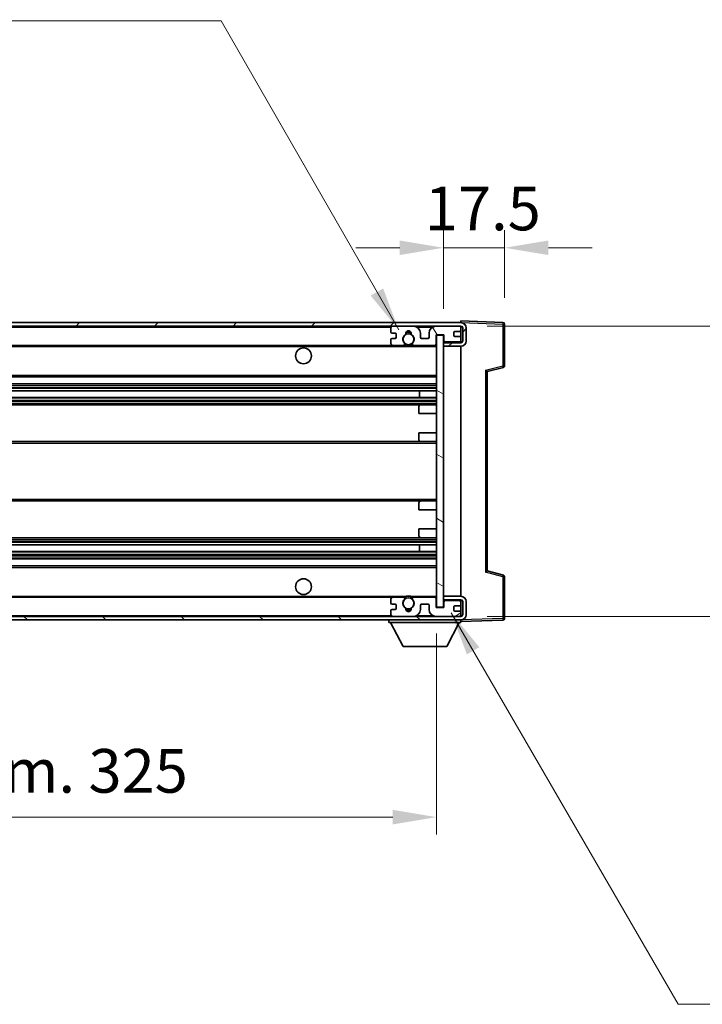
# Model space of a CAD drawing. Units: millimetres. Extents: x 0 to 11213, y 0 to 1405.
# Drawn here: x 2848 to 3043, y 881 to 1163 of the extents above; entities that cross this region are included whole.
import ezdxf

# ---------------------------------------------------------------- set-up
doc = ezdxf.new("R2010")
doc.units = ezdxf.units.MM
doc.header["$LTSCALE"] = 4
doc.layers.get('Defpoints').update_dxf_attribs({"lineweight": 25})
for name, color, linetype, lineweight in [('Dimension (ISO)', 7, 'Continuous', 18), ('Hatch (ISO)', 1, 'Continuous', 18), ('Symbol (ISO)', 7, 'Continuous', 18), ('Visible (ISO)', 7, 'Continuous', 35), ('Visible Narrow (ISO)', 7, 'Continuous', 25)]:
    doc.layers.add(name, color=color, linetype=linetype, lineweight=lineweight)
doc.styles.add('Note Text (TK)', font='txt')
doc.dimstyles.new('Default - Method 1b (TK)', dxfattribs={"dimscale": 4, "dimtxt": 2.5, "dimasz": 2.5, "dimexe": 1, "dimexo": 1.5, "dimgap": 1, "dimtad": 1, "dimtoh": 1, "dimrnd": 1e-08, "dimdsep": 46, "dimtxsty": 'Note Text (TK)', "dimcen": 0.09, "dimdle": 5, "dimclrd": 100, "dimclre": 100, "dimclrt": 7, "dimadec": 1, "dimazin": 1, "dimtfac": 1, "dimtmove": 0, "dimatfit": 3, "dimfxl": 1, "dimtolj": 1, "dimlwd": -1, "dimlwe": -1, "dimarcsym": 0})
doc.dimstyles.new('Default - Method 1b (TK)$7', dxfattribs={"dimscale": 4, "dimtxt": 2.5, "dimasz": 2.5, "dimexe": 1, "dimexo": 1.5, "dimgap": 1, "dimtad": 1, "dimtoh": 1, "dimrnd": 1e-08, "dimdsep": 46, "dimtxsty": 'Note Text (TK)', "dimcen": 0.09, "dimdle": 5, "dimclrd": 100, "dimclre": 100, "dimclrt": 7, "dimadec": 1, "dimazin": 1, "dimtfac": 1, "dimtmove": 0, "dimatfit": 3, "dimfxl": 1, "dimtolj": 1, "dimlwd": -1, "dimlwe": -1, "dimarcsym": 0})

# ---------------------------------------------------------------- blocks, each defined once
blk = doc.blocks.new('*D78')
at = {"layer": 'Defpoints', "color": 0}
for p in [(2641.85, 994.86), (2966.85, 994.96), (2966.85, 934.96)]:
    blk.add_point(p, dxfattribs=at)
at = {"layer": 'Dimension (ISO)', "color": 100}
for p, q in [((2641.85, 987.36), (2641.85, 929.96)), ((2966.85, 987.46), (2966.85, 929.96)), ((2654.35, 934.96), (2954.35, 934.96))]:
    blk.add_line(p, q, dxfattribs=at)
for points in [[(2654.35, 937.04), (2654.35, 932.88), (2641.85, 934.96)], [(2954.35, 937.04), (2954.35, 932.88), (2966.85, 934.96)]]:
    blk.add_solid(points, dxfattribs=at)
at = {"layer": 'Dimension (ISO)', "color": 7, "insert": (2709.46, 948.2), "char_height": 12.5, "attachment_point": 4, "style": 'Note Text (TK)'}
blk.add_mtext('\\A1;\\fＭＳ Ｐゴシック|b0|i0;\\H12.5000;有効寸法 / Max dim. 325', dxfattribs=at)
blk = doc.blocks.new('*D79')
at = {"layer": 'Defpoints', "color": 0}
for p in [(2986.35, 1097.76), (2986.35, 1075.94), (2968.85, 1072.76)]:
    blk.add_point(p, dxfattribs=at)
at = {"layer": 'Dimension (ISO)', "color": 100}
for p, q in [((2968.85, 1080.26), (2968.85, 1102.76)), ((2986.35, 1083.44), (2986.35, 1102.76)), ((2956.35, 1097.76), (2943.85, 1097.76)), ((2968.85, 1097.76), (2986.35, 1097.76)), ((2998.85, 1097.76), (3011.35, 1097.76))]:
    blk.add_line(p, q, dxfattribs=at)
for points in [[(2956.35, 1099.84), (2956.35, 1095.68), (2968.85, 1097.76)], [(2998.85, 1099.84), (2998.85, 1095.68), (2986.35, 1097.76)]]:
    blk.add_solid(points, dxfattribs=at)
at = {"layer": 'Dimension (ISO)', "color": 7, "insert": (2963.54, 1109.01), "char_height": 12.5, "attachment_point": 4, "style": 'Note Text (TK)'}
blk.add_mtext('\\A1;17.5', dxfattribs=at)
blk = doc.blocks.new('*D81')
at = {"layer": 'Defpoints', "color": 0}
for p in [(2973.85, 1075.36), (2973.85, 992.36), (3068.85, 992.36)]:
    blk.add_point(p, dxfattribs=at)
at = {"layer": 'Dimension (ISO)', "color": 100}
for p, q in [((3068.85, 1075.36), (3068.85, 1278.54)), ((2981.35, 1075.36), (3073.85, 1075.36)), ((3068.85, 1004.86), (3068.85, 1062.86)), ((2981.35, 992.36), (3073.85, 992.36))]:
    blk.add_line(p, q, dxfattribs=at)
for points in [[(3066.77, 1062.86), (3070.93, 1062.86), (3068.85, 1075.36)], [(3066.77, 1004.86), (3070.93, 1004.86), (3068.85, 992.36)]]:
    blk.add_solid(points, dxfattribs=at)
at = {"layer": 'Dimension (ISO)', "color": 7, "insert": (3055.61, 1092.86), "char_height": 12.5, "attachment_point": 4, "rotation": 90, "style": 'Note Text (TK)'}
blk.add_mtext('\\A1;\\fＭＳ Ｐゴシック|b0|i0;\\H12.5000;有効寸法 / Max dim. 83', dxfattribs=at)

msp = doc.modelspace()

# ---------------------------------------------------------------- hatches: boundary and pattern name
at = {"layer": 'Hatch (ISO)'}
h = msp.add_hatch(dxfattribs=at)
h.set_pattern_fill('ANSI31', color=256, scale=127, style=0)
h.set_pattern_definition([(45, (1501.5, -40), (-11.22532, 11.22532), [])])
edge = h.paths.add_edge_path()
edge.add_line((2973.8493, 1070.6103), (2968.8493, 1070.6103))
edge.add_line((2968.8493, 1070.6103), (2968.8493, 1069.6103))
edge.add_line((2968.8493, 1069.6103), (2973.8493, 1069.6103))
edge.add_ellipse((2973.8493, 1071.1103), major_axis=(0, -1.5), ratio=1, start_angle=0, end_angle=90)
edge.add_line((2975.3493, 1071.1103), (2975.3493, 1074.8603))
edge.add_ellipse((2973.8493, 1074.8603), major_axis=(1.5, 0), ratio=1, start_angle=0, end_angle=90)
edge.add_line((2973.8493, 1076.3603), (2654.3493, 1076.3603))
edge.add_line((2654.3493, 1076.3603), (2654.3493, 1075.3729))
edge.add_line((2654.3493, 1075.3729), (2654.3493, 1075.3603))
edge.add_line((2654.3493, 1075.3603), (2654.4743, 1075.3603))
edge.add_line((2654.4743, 1075.3603), (2666.0493, 1075.3603))
edge.add_line((2666.0493, 1075.3603), (2954.3493, 1075.3603))
edge.add_line((2954.3493, 1075.3603), (2960.2493, 1075.3603))
edge.add_line((2960.2493, 1075.3603), (2966.7493, 1075.3603))
edge.add_line((2966.7493, 1075.3603), (2973.3493, 1075.3603))
edge.add_line((2973.3493, 1075.3603), (2973.8493, 1075.3603))
edge.add_ellipse((2973.8493, 1074.8603), major_axis=(0, 0.5), ratio=1, start_angle=270, end_angle=360, ccw=False)
edge.add_line((2974.3493, 1074.8603), (2974.3493, 1071.1103))
edge.add_ellipse((2973.8493, 1071.1103), major_axis=(0.5, 0), ratio=1, start_angle=270, end_angle=360, ccw=False)
h = msp.add_hatch(dxfattribs=at)
h.set_pattern_fill('ANSI31', color=256, scale=127, angle=75.000175, style=0)
h.set_pattern_definition([(120.0002, (1501.5, -40), (-13.74813, -7.93754), [])])
edge = h.paths.add_edge_path()
edge.add_ellipse((2954.3493, 1074.8603), major_axis=(0, 0.5), ratio=1, start_angle=0, end_angle=90)
edge.add_line((2953.8493, 1074.8603), (2953.8493, 1073.6603))
edge.add_ellipse((2954.1493, 1073.6603), major_axis=(-0.3, 0), ratio=1, start_angle=0, end_angle=90)
edge.add_line((2954.1493, 1073.3603), (2955.0493, 1073.3603))
edge.add_ellipse((2955.0493, 1073.0603), major_axis=(0, 0.3), ratio=1, start_angle=270, end_angle=360, ccw=False)
edge.add_line((2955.3493, 1073.0603), (2955.3493, 1072.1603))
edge.add_ellipse((2955.0493, 1072.1603), major_axis=(0.3, 0), ratio=1, start_angle=270, end_angle=360, ccw=False)
edge.add_line((2955.0493, 1071.8603), (2954.1493, 1071.8603))
edge.add_ellipse((2954.1493, 1071.5603), major_axis=(0, 0.3), ratio=1, start_angle=0, end_angle=90)
edge.add_line((2953.8493, 1071.5603), (2953.8493, 1070.3603))
edge.add_ellipse((2954.3493, 1070.3603), major_axis=(-0.5, 0), ratio=1, start_angle=0, end_angle=90)
edge.add_line((2954.3493, 1069.8603), (2957.3736, 1069.8603))
edge.add_ellipse((2957.3736, 1070.2603), major_axis=(0, -0.4), ratio=1, start_angle=0, end_angle=132.45415)
edge.add_ellipse((2958.8493, 1071.6103), major_axis=(-1.1805, -1.08), ratio=1, start_angle=261.020412, end_angle=360, ccw=False)
edge.add_ellipse((2957.8013, 1073.1951), major_axis=(0.1655, -0.2502), ratio=1, start_angle=0, end_angle=60.082872)
edge.add_ellipse((2958.8493, 1073.2603), major_axis=(-0.7486, -0.0465), ratio=1, start_angle=172.885131, end_angle=360, ccw=False)
edge.add_ellipse((2959.8973, 1073.1951), major_axis=(-0.2994, 0.0186), ratio=1, start_angle=0, end_angle=60.082872)
edge.add_ellipse((2958.8493, 1071.6103), major_axis=(0.8825, 1.3346), ratio=1, start_angle=261.020412, end_angle=360, ccw=False)
edge.add_ellipse((2960.3249, 1070.2603), major_axis=(-0.2951, 0.27), ratio=1, start_angle=0, end_angle=132.45415)
edge.add_line((2960.3249, 1069.8603), (2966.3493, 1069.8603))
edge.add_ellipse((2966.3493, 1070.2603), major_axis=(0, -0.4), ratio=1, start_angle=0, end_angle=90)
edge.add_line((2966.7493, 1070.2603), (2966.7493, 1072.8603))
edge.add_line((2966.7493, 1072.8603), (2968.9493, 1072.8603))
edge.add_line((2968.9493, 1072.8603), (2968.9493, 1071.2603))
edge.add_ellipse((2969.3493, 1071.2603), major_axis=(-0.4, 0), ratio=1, start_angle=0, end_angle=90)
edge.add_line((2969.3493, 1070.8603), (2973.3493, 1070.8603))
edge.add_ellipse((2973.3493, 1071.3603), major_axis=(0, -0.5), ratio=1, start_angle=0, end_angle=90)
edge.add_line((2973.8493, 1071.3603), (2973.8493, 1072.0603))
edge.add_ellipse((2973.5493, 1072.0603), major_axis=(0.3, 0), ratio=1, start_angle=0, end_angle=90)
edge.add_line((2973.5493, 1072.3603), (2972.1493, 1072.3603))
edge.add_ellipse((2972.1493, 1072.6603), major_axis=(0, -0.3), ratio=1, start_angle=270, end_angle=360, ccw=False)
edge.add_line((2971.8493, 1072.6603), (2971.8493, 1073.5603))
edge.add_ellipse((2972.1493, 1073.5603), major_axis=(-0.3, 0), ratio=1, start_angle=270, end_angle=360, ccw=False)
edge.add_line((2972.1493, 1073.8603), (2973.5493, 1073.8603))
edge.add_ellipse((2973.5493, 1074.1603), major_axis=(0, -0.3), ratio=1, start_angle=0, end_angle=90)
edge.add_line((2973.8493, 1074.1603), (2973.8493, 1074.8603))
edge.add_ellipse((2973.3493, 1074.8603), major_axis=(0.5, 0), ratio=1, start_angle=0, end_angle=90)
edge.add_line((2973.3493, 1075.3603), (2966.7493, 1075.3603))
edge.add_ellipse((2966.7493, 1073.3603), major_axis=(0, 2), ratio=1, start_angle=0, end_angle=90)
edge.add_line((2964.7493, 1073.3603), (2964.7493, 1072.1603))
edge.add_ellipse((2964.4493, 1072.1603), major_axis=(0.3, 0), ratio=1, start_angle=270, end_angle=360, ccw=False)
edge.add_line((2964.4493, 1071.8603), (2962.5493, 1071.8603))
edge.add_ellipse((2962.5493, 1072.1603), major_axis=(0, -0.3), ratio=1, start_angle=270, end_angle=360, ccw=False)
edge.add_line((2962.2493, 1072.1603), (2962.2493, 1073.3603))
edge.add_ellipse((2960.2493, 1073.3603), major_axis=(2, 0), ratio=1, start_angle=0, end_angle=90)
edge.add_line((2960.2493, 1075.3603), (2954.3493, 1075.3603))
h = msp.add_hatch(dxfattribs=at)
h.set_pattern_fill('ANSI31', color=256, scale=127, angle=105.000246, style=0)
h.set_pattern_definition([(150.0002, (1501.5, -40), (-7.93744, -13.74819), [])])
h.paths.add_polyline_path([(2968.8493, 1072.7603), (2966.8493, 1072.7603), (2966.8493, 994.9603), (2968.8493, 994.9603), (2968.8493, 997.1103), (2968.8493, 998.1103), (2968.8493, 1069.6103), (2968.8493, 1070.6103)])
h = msp.add_hatch(dxfattribs=at)
h.set_pattern_fill('ANSI31', color=256, scale=127, angle=90.00021, style=0)
h.set_pattern_definition([(135.0002, (1501.5, -40), (-11.22528, -11.22536), [])])
edge = h.paths.add_edge_path()
edge.add_line((2968.8493, 997.1103), (2973.8493, 997.1103))
edge.add_ellipse((2973.8493, 996.6103), major_axis=(0, 0.5), ratio=1, start_angle=270, end_angle=360, ccw=False)
edge.add_line((2974.3493, 996.6103), (2974.3493, 992.8603))
edge.add_ellipse((2973.8493, 992.8603), major_axis=(0.5, 0), ratio=1, start_angle=270, end_angle=360, ccw=False)
edge.add_line((2973.8493, 992.3603), (2973.3493, 992.3603))
edge.add_line((2973.3493, 992.3603), (2966.7493, 992.3603))
edge.add_line((2966.7493, 992.3603), (2960.2493, 992.3603))
edge.add_line((2960.2493, 992.3603), (2954.3493, 992.3603))
edge.add_line((2954.3493, 992.3603), (2666.0493, 992.3603))
edge.add_line((2666.0493, 992.3603), (2654.4743, 992.3603))
edge.add_line((2654.4743, 992.3603), (2654.3493, 992.3603))
edge.add_line((2654.3493, 992.3603), (2654.3493, 992.3476))
edge.add_line((2654.3493, 992.3476), (2654.3493, 991.3603))
edge.add_line((2654.3493, 991.3603), (2973.8493, 991.3603))
edge.add_ellipse((2973.8493, 992.8603), major_axis=(0, -1.5), ratio=1, start_angle=0, end_angle=90)
edge.add_line((2975.3493, 992.8603), (2975.3493, 996.6103))
edge.add_ellipse((2973.8493, 996.6103), major_axis=(1.5, 0), ratio=1, start_angle=0, end_angle=90)
edge.add_line((2973.8493, 998.1103), (2968.8493, 998.1103))
edge.add_line((2968.8493, 998.1103), (2968.8493, 997.1103))
h = msp.add_hatch(dxfattribs=at)
h.set_pattern_fill('ANSI31', color=256, scale=127, angle=-14.999978, style=0)
h.set_pattern_definition([(30, (1501.5, -40), (-7.9375, 13.74815), [])])
edge = h.paths.add_edge_path()
edge.add_ellipse((2954.3493, 992.8603), major_axis=(-0.5, 0), ratio=1, start_angle=0, end_angle=90)
edge.add_line((2954.3493, 992.3603), (2960.2493, 992.3603))
edge.add_ellipse((2960.2493, 994.3603), major_axis=(0, -2), ratio=1, start_angle=0, end_angle=90)
edge.add_line((2962.2493, 994.3603), (2962.2493, 995.5603))
edge.add_ellipse((2962.5493, 995.5603), major_axis=(-0.3, 0), ratio=1, start_angle=270, end_angle=360, ccw=False)
edge.add_line((2962.5493, 995.8603), (2964.4493, 995.8603))
edge.add_ellipse((2964.4493, 995.5603), major_axis=(0, 0.3), ratio=1, start_angle=270, end_angle=360, ccw=False)
edge.add_line((2964.7493, 995.5603), (2964.7493, 994.3603))
edge.add_ellipse((2966.7493, 994.3603), major_axis=(-2, 0), ratio=1, start_angle=0, end_angle=90)
edge.add_line((2966.7493, 992.3603), (2973.3493, 992.3603))
edge.add_ellipse((2973.3493, 992.8603), major_axis=(0, -0.5), ratio=1, start_angle=0, end_angle=90)
edge.add_line((2973.8493, 992.8603), (2973.8493, 993.5603))
edge.add_ellipse((2973.5493, 993.5603), major_axis=(0.3, 0), ratio=1, start_angle=0, end_angle=90)
edge.add_line((2973.5493, 993.8603), (2972.1493, 993.8603))
edge.add_ellipse((2972.1493, 994.1603), major_axis=(0, -0.3), ratio=1, start_angle=270, end_angle=360, ccw=False)
edge.add_line((2971.8493, 994.1603), (2971.8493, 995.0603))
edge.add_ellipse((2972.1493, 995.0603), major_axis=(-0.3, 0), ratio=1, start_angle=270, end_angle=360, ccw=False)
edge.add_line((2972.1493, 995.3603), (2973.5493, 995.3603))
edge.add_ellipse((2973.5493, 995.6603), major_axis=(0, -0.3), ratio=1, start_angle=0, end_angle=90)
edge.add_line((2973.8493, 995.6603), (2973.8493, 996.3603))
edge.add_ellipse((2973.3493, 996.3603), major_axis=(0.5, 0), ratio=1, start_angle=0, end_angle=90)
edge.add_line((2973.3493, 996.8603), (2969.3493, 996.8603))
edge.add_ellipse((2969.3493, 996.4603), major_axis=(0, 0.4), ratio=1, start_angle=0, end_angle=90)
edge.add_line((2968.9493, 996.4603), (2968.9493, 994.8603))
edge.add_line((2968.9493, 994.8603), (2966.7493, 994.8603))
edge.add_line((2966.7493, 994.8603), (2966.7493, 997.4603))
edge.add_ellipse((2966.3493, 997.4603), major_axis=(0.4, 0), ratio=1, start_angle=0, end_angle=90)
edge.add_line((2966.3493, 997.8603), (2960.3249, 997.8603))
edge.add_ellipse((2960.3249, 997.4603), major_axis=(0, 0.4), ratio=1, start_angle=0, end_angle=132.45415)
edge.add_ellipse((2958.8493, 996.1103), major_axis=(1.1805, 1.08), ratio=1, start_angle=261.020412, end_angle=360, ccw=False)
edge.add_ellipse((2959.8973, 994.5254), major_axis=(-0.1655, 0.2502), ratio=1, start_angle=0, end_angle=60.082872)
edge.add_ellipse((2958.8493, 994.4603), major_axis=(0.7486, 0.0465), ratio=1, start_angle=172.885131, end_angle=360, ccw=False)
edge.add_ellipse((2957.8013, 994.5254), major_axis=(0.2994, -0.0186), ratio=1, start_angle=0, end_angle=60.082872)
edge.add_ellipse((2958.8493, 996.1103), major_axis=(-0.8825, -1.3346), ratio=1, start_angle=261.020412, end_angle=360, ccw=False)
edge.add_ellipse((2957.3736, 997.4603), major_axis=(0.2951, -0.27), ratio=1, start_angle=0, end_angle=132.45415)
edge.add_line((2957.3736, 997.8603), (2954.3493, 997.8603))
edge.add_ellipse((2954.3493, 997.3603), major_axis=(0, 0.5), ratio=1, start_angle=0, end_angle=90)
edge.add_line((2953.8493, 997.3603), (2953.8493, 996.1603))
edge.add_ellipse((2954.1493, 996.1603), major_axis=(-0.3, 0), ratio=1, start_angle=0, end_angle=90)
edge.add_line((2954.1493, 995.8603), (2955.0493, 995.8603))
edge.add_ellipse((2955.0493, 995.5603), major_axis=(0, 0.3), ratio=1, start_angle=270, end_angle=360, ccw=False)
edge.add_line((2955.3493, 995.5603), (2955.3493, 994.6603))
edge.add_ellipse((2955.0493, 994.6603), major_axis=(0.3, 0), ratio=1, start_angle=270, end_angle=360, ccw=False)
edge.add_line((2955.0493, 994.3603), (2954.1493, 994.3603))
edge.add_ellipse((2954.1493, 994.0603), major_axis=(0, 0.3), ratio=1, start_angle=0, end_angle=90)
edge.add_line((2953.8493, 994.0603), (2953.8493, 992.8603))

# ---------------------------------------------------------------- linework, layer by layer
at = {"layer": 'Visible (ISO)'}
for p, q in [((2973.8493, 1076.3603), (2654.3493, 1076.3603)), ((2973.8493, 1076.3606), (2973.8493, 1076.8603)), ((2985.8667, 1076.4406), (2973.8493, 1076.8603)), ((2973.8493, 1076.3603), (2973.8493, 1076.3606)), ((2986.3493, 1064.0293), (2986.3493, 1075.9409)), ((2654.3493, 1075.3603), (2973.8493, 1075.3603)), ((2953.8493, 1074.8603), (2953.8493, 1073.6603)), ((2954.1493, 1073.3603), (2955.0493, 1073.3603)), ((2960.2493, 1075.3603), (2954.3493, 1075.3603)), ((2955.3493, 1073.0603), (2955.3493, 1072.1603)), ((2962.2493, 1072.1603), (2962.2493, 1073.3603)), ((2964.7493, 1073.3603), (2964.7493, 1072.1603)), ((2973.3493, 1075.3603), (2966.7493, 1075.3603)), ((2966.7493, 1070.2603), (2966.7493, 1072.8603)), ((2966.7493, 1072.8603), (2968.9493, 1072.8603)), ((2968.8493, 1072.7603), (2966.8493, 1072.7603)), ((2966.8493, 1072.7603), (2966.8493, 994.9603)), ((2968.8493, 994.9603), (2968.8493, 1072.7603)), ((2968.9493, 1072.8603), (2968.9493, 1071.2603)), ((2971.8493, 1072.6603), (2971.8493, 1073.5603)), ((2972.1493, 1073.8603), (2973.5493, 1073.8603)), ((2973.8493, 1074.8603), (2973.8493, 1075.3603)), ((2973.8493, 1074.1603), (2973.8493, 1074.8603)), ((2973.8493, 1072.0603), (2973.8493, 1074.1603)), ((2974.3493, 1074.8603), (2974.3493, 1071.1103)), ((2975.3493, 1071.1103), (2975.3493, 1074.8603)), ((2666.3493, 1069.8603), (2954.3493, 1069.8603)), ((2953.8493, 1071.5603), (2953.8493, 1070.3603)), ((2955.0493, 1071.8603), (2954.1493, 1071.8603)), ((2954.3493, 1069.8603), (2957.3736, 1069.8603)), ((2957.3736, 1069.8603), (2957.6885, 1069.8603)), ((2960.0101, 1069.8603), (2960.3249, 1069.8603)), ((2960.3249, 1069.8603), (2966.3493, 1069.8603)), ((2964.4493, 1071.8603), (2962.5493, 1071.8603)), ((2966.3493, 1069.8603), (2966.8493, 1069.8603)), ((2968.8493, 1070.8603), (2969.245, 1070.8741)), ((2973.8493, 1070.6103), (2968.8493, 1070.6103)), ((2968.8493, 1070.6103), (2968.8493, 1069.6103)), ((2969.3493, 1070.8603), (2973.3493, 1070.8603)), ((2973.5493, 1072.3603), (2972.1493, 1072.3603)), ((2973.7252, 1071.0305), (2973.8493, 1071.0349)), ((2973.8493, 1071.3603), (2973.8493, 1072.0603)), ((2973.8493, 1071.0349), (2973.8493, 1071.3603)), ((2973.8493, 1070.6103), (2973.8493, 1071.0349)), ((2968.8493, 1069.6103), (2973.8493, 1069.6103)), ((2973.8493, 998.1103), (2973.8493, 1069.6103)), ((2981.3493, 1062.3603), (2985.9734, 1063.545)), ((2981.3493, 1005.3601), (2981.3493, 1062.3604)), ((2666.3493, 1060.8603), (2966.8493, 1060.8603)), ((2666.3493, 1058.8603), (2966.8493, 1058.8603)), ((2666.3493, 1056.815), (2966.8493, 1056.815)), ((2962.0367, 1054.9054), (2962.0367, 1056.815)), ((2962.0493, 1054.9054), (2962.0493, 1056.815)), ((2666.3493, 1054.9054), (2966.8493, 1054.9054)), ((2666.3493, 1052.8603), (2962.3493, 1052.8603)), ((2961.8493, 1050.3603), (2961.8493, 1052.3603)), ((2961.8493, 1050.3603), (2966.8493, 1050.3603)), ((2962.3493, 1052.8603), (2966.8493, 1052.8603)), ((2961.8493, 1044.8603), (2966.8493, 1044.8603)), ((2961.8493, 1042.8603), (2961.8493, 1044.8603)), ((2666.3493, 1042.3603), (2962.3493, 1042.3603)), ((2962.3493, 1042.3603), (2966.8493, 1042.3603)), ((2666.3493, 1025.3603), (2962.3493, 1025.3603)), ((2961.8493, 1022.8603), (2961.8493, 1024.8603)), ((2962.3493, 1025.3603), (2966.8493, 1025.3603)), ((2961.8493, 1022.8603), (2966.8493, 1022.8603)), ((2961.8493, 1017.3603), (2966.8493, 1017.3603)), ((2961.8493, 1015.3603), (2961.8493, 1017.3603)), ((2666.3493, 1014.8603), (2962.3493, 1014.8603)), ((2962.3493, 1014.8603), (2966.8493, 1014.8603)), ((2666.3493, 1012.8151), (2966.8493, 1012.8151)), ((2666.3493, 1010.9055), (2966.8493, 1010.9055)), ((2962.0367, 1010.9055), (2962.0367, 1012.8151)), ((2962.0493, 1010.9055), (2962.0493, 1012.8151)), ((2666.3493, 1008.8603), (2966.8493, 1008.8603)), ((2666.3493, 1006.8603), (2966.8493, 1006.8603)), ((2985.9734, 1004.1756), (2981.3493, 1005.3603)), ((2986.3493, 991.7796), (2986.3493, 1003.6912)), ((2666.3493, 997.8603), (2954.3493, 997.8603)), ((2953.8493, 997.3603), (2953.8493, 996.1603)), ((2957.3736, 997.8603), (2954.3493, 997.8603)), ((2957.3736, 997.8603), (2957.6885, 997.8603)), ((2960.0101, 997.8603), (2960.3249, 997.8603)), ((2966.3493, 997.8603), (2960.3249, 997.8603)), ((2966.3493, 997.8603), (2966.8493, 997.8603)), ((2966.7493, 994.8603), (2966.7493, 997.4603)), ((2973.8493, 998.1103), (2968.8493, 998.1103)), ((2968.8493, 998.1103), (2968.8493, 997.1103)), ((2968.8493, 997.1103), (2973.8493, 997.1103)), ((2968.8493, 996.8603), (2969.245, 996.8465)), ((2973.3493, 996.8603), (2969.3493, 996.8603)), ((2973.7252, 996.69), (2973.8493, 996.6857)), ((2973.8493, 996.6857), (2973.8493, 997.1103)), ((2973.8493, 996.3603), (2973.8493, 996.6857)), ((2953.8493, 994.0603), (2953.8493, 992.8603)), ((2954.1493, 995.8603), (2955.0493, 995.8603)), ((2955.0493, 994.3603), (2954.1493, 994.3603)), ((2955.3493, 995.5603), (2955.3493, 994.6603)), ((2962.2493, 994.3603), (2962.2493, 995.5603)), ((2962.5493, 995.8603), (2964.4493, 995.8603)), ((2964.7493, 995.5603), (2964.7493, 994.3603)), ((2968.9493, 994.8603), (2966.7493, 994.8603)), ((2966.8493, 994.9603), (2968.8493, 994.9603)), ((2968.9493, 996.4603), (2968.9493, 994.8603)), ((2971.8493, 994.1603), (2971.8493, 995.0603)), ((2972.1493, 995.3603), (2973.5493, 995.3603)), ((2973.5493, 993.8603), (2972.1493, 993.8603)), ((2973.8493, 995.6603), (2973.8493, 996.3603)), ((2973.8493, 993.5603), (2973.8493, 995.6603)), ((2974.3493, 996.6103), (2974.3493, 992.8603)), ((2975.3493, 992.8603), (2975.3493, 996.6103)), ((2973.8493, 992.3603), (2654.3493, 992.3603)), ((2654.3493, 991.3603), (2973.8493, 991.3603)), ((2953.2493, 991.3603), (2953.2493, 990.6603)), ((2954.3493, 992.3603), (2960.2493, 992.3603)), ((2966.7493, 992.3603), (2973.3493, 992.3603)), ((2973.8493, 992.8603), (2973.8493, 993.5603)), ((2973.8493, 992.3603), (2973.8493, 992.8603)), ((2973.8493, 991.3603), (2973.8493, 990.6603)), ((2973.8493, 990.8603), (2985.8667, 991.2799)), ((2953.2493, 990.6603), (2973.8493, 990.6603)), ((2957.2993, 983.7603), (2953.7493, 990.6603)), ((2969.7993, 983.7603), (2973.3493, 990.6603)), ((2957.2993, 983.7603), (2969.7993, 983.7603))]:
    msp.add_line(p, q, dxfattribs=at)
for centre, radius in [((2958.8493, 1071.6103), 1.5706), ((2928.8493, 1066.8603), 2.25), ((2928.8493, 1000.8603), 2.25), ((2958.8493, 996.1103), 1.5706)]:
    msp.add_circle(centre, radius, dxfattribs=at)
for centre, radius, start, end in [((2973.8493, 1074.8603), 1.5, 0, 90), ((2985.8493, 1075.9409), 0.5, 0, 88), ((2954.3493, 1074.8603), 0.5, 90, 180), ((2954.1493, 1073.6603), 0.3, 180, 270), ((2955.0493, 1073.0603), 0.3, 0, 90), ((2958.8493, 1071.6103), 1.6, 123.474563, 222.45415), ((2957.8013, 1073.1951), 0.3, 303.474563, 3.557435), ((2958.8493, 1073.2603), 0.75, 356.442565, 183.557435), ((2958.8493, 1071.6103), 2, 68.96053, 111.03947), ((2958.8493, 1071.6103), 2.1, 71.451, 108.549), ((2959.8973, 1073.1951), 0.3, 176.442565, 236.525437), ((2958.8493, 1071.6103), 1.6, 317.54585, 56.525437), ((2960.2493, 1073.3603), 2, 0, 90), ((2966.7493, 1073.3603), 2, 90, 180), ((2972.1493, 1073.5603), 0.3, 90, 180), ((2973.3493, 1074.8603), 0.5, 0, 90), ((2973.5493, 1074.1603), 0.3, 270, 0), ((2973.8493, 1074.8603), 0.5, 0, 90), ((2954.1493, 1071.5603), 0.3, 90, 180), ((2954.3493, 1070.3603), 0.5, 180, 270), ((2955.0493, 1072.1603), 0.3, 270, 0), ((2957.3736, 1070.2603), 0.4, 270, 42.45415), ((2958.8493, 1071.6103), 2.1, 233.298213, 236.44269), ((2958.8493, 1071.6103), 2, 233.932491, 306.067509), ((2960.3249, 1070.2603), 0.4, 137.54585, 270), ((2958.8493, 1071.6103), 2.1, 303.55731, 306.701787), ((2962.5493, 1072.1603), 0.3, 180, 270), ((2964.4493, 1072.1603), 0.3, 270, 0), ((2966.3493, 1070.2603), 0.4, 270, 0), ((2969.3493, 1071.2603), 0.4, 180, 270), ((2972.1493, 1072.6603), 0.3, 180, 270), ((2973.3493, 1071.3603), 0.5, 270, 0), ((2973.5493, 1072.0603), 0.3, 0, 90), ((2973.8493, 1071.1103), 1.5, 270, 0), ((2973.8493, 1071.1103), 0.5, 270, 0), ((2958.8493, 1071.6103), 2.1, 257.472095, 282.527905), ((2985.8493, 1064.0293), 0.5, 284.37, 0), ((2962.3493, 1052.3603), 0.5, 90, 180), ((2962.3493, 1042.8603), 0.5, 180, 270), ((2962.3493, 1024.8603), 0.5, 90, 180), ((2962.3493, 1015.3603), 0.5, 180, 270), ((2985.8493, 1003.6912), 0.5, 0, 75.63), ((2954.3493, 997.3603), 0.5, 90, 180), ((2958.8493, 996.1103), 1.6, 137.54585, 236.525437), ((2957.3736, 997.4603), 0.4, 317.54585, 90), ((2958.8493, 996.1103), 2.1, 123.55731, 126.701787), ((2958.8493, 996.1103), 2, 53.932491, 126.067509), ((2958.8493, 996.1103), 2.1, 77.472095, 102.527905), ((2958.8493, 996.1103), 1.6, 303.474563, 42.45415), ((2960.3249, 997.4603), 0.4, 90, 222.45415), ((2958.8493, 996.1103), 2.1, 53.298213, 56.44269), ((2966.3493, 997.4603), 0.4, 0, 90), ((2969.3493, 996.4603), 0.4, 90, 180), ((2973.3493, 996.3603), 0.5, 0, 90), ((2973.8493, 996.6103), 1.5, 0, 90), ((2973.8493, 996.6103), 0.5, 0, 90), ((2954.1493, 996.1603), 0.3, 180, 270), ((2954.1493, 994.0603), 0.3, 90, 180), ((2955.0493, 995.5603), 0.3, 0, 90), ((2955.0493, 994.6603), 0.3, 270, 0), ((2957.8013, 994.5254), 0.3, 356.442565, 56.525437), ((2958.8493, 994.4603), 0.75, 176.442565, 3.557435), ((2958.8493, 996.1103), 2, 248.96053, 291.03947), ((2958.8493, 996.1103), 2.1, 251.451, 288.549), ((2959.8973, 994.5254), 0.3, 123.474563, 183.557435), ((2960.2493, 994.3603), 2, 270, 0), ((2962.5493, 995.5603), 0.3, 90, 180), ((2964.4493, 995.5603), 0.3, 0, 90), ((2966.7493, 994.3603), 2, 180, 270), ((2972.1493, 995.0603), 0.3, 90, 180), ((2972.1493, 994.1603), 0.3, 180, 270), ((2973.5493, 995.6603), 0.3, 270, 0), ((2973.5493, 993.5603), 0.3, 0, 90), ((2954.3493, 992.8603), 0.5, 180, 270), ((2973.3493, 992.8603), 0.5, 270, 0), ((2973.8493, 992.8603), 0.5, 270, 0), ((2973.8493, 992.8603), 1.5, 270, 0), ((2985.8493, 991.7796), 0.5, 272, 0)]:
    msp.add_arc(centre, radius, start, end, dxfattribs=at)
for centre, major_axis, start_param, end_param in [((2980.8493, 1062.7483), (0.5, -0.388), 0.01312251, 1.54901225), ((2980.8493, 1004.9722), (0.5, 0.388), 4.73417305, 6.27006279)]:
    msp.add_ellipse(centre, major_axis=major_axis, ratio=0.01690927, start_param=start_param, end_param=end_param, dxfattribs=at)
for points, knots in [([(2958.3938, 1069.5603), (2958.2848, 1069.5845), (2958.1792, 1069.6174), (2958.0065, 1069.685), (2957.9172, 1069.7269), (2957.8192, 1069.78), (2957.785, 1069.7997), (2957.7405, 1069.8267), (2957.7217, 1069.8386), (2957.6956, 1069.8555), (2957.6885, 1069.8603), (2957.6885, 1069.8603)], [-0.0853709179, -0.0853709179, -0.0853709179, -0.0853709179, -0.0545116262, -0.0545116262, -0.0293355354, -0.0293355354, -0.0179856969, -0.0179856969, -0.0089928485, -0.0089928485, 0, 0, 0, 0]), ([(2960.0101, 1069.8603), (2960.0101, 1069.8603), (2960.0029, 1069.8555), (2959.9769, 1069.8386), (2959.9581, 1069.8267), (2959.9135, 1069.7997), (2959.8794, 1069.78), (2959.7813, 1069.7269), (2959.692, 1069.685), (2959.5193, 1069.6174), (2959.4138, 1069.5845), (2959.3048, 1069.5603)], [-0.2570614387, -0.2570614387, -0.2570614387, -0.2570614387, -0.2480685903, -0.2480685903, -0.2390757418, -0.2390757418, -0.2277259033, -0.2277259033, -0.2025498125, -0.2025498125, -0.1716905209, -0.1716905209, -0.1716905209, -0.1716905209]), ([(2957.6885, 997.8603), (2957.6885, 997.8603), (2957.6956, 997.8651), (2957.7217, 997.8819), (2957.7405, 997.8938), (2957.785, 997.9209), (2957.8192, 997.9406), (2957.9172, 997.9937), (2958.0065, 998.0356), (2958.1792, 998.1031), (2958.2848, 998.1361), (2958.3938, 998.1603)], [-0.2570614387, -0.2570614387, -0.2570614387, -0.2570614387, -0.2480685903, -0.2480685903, -0.2390757418, -0.2390757418, -0.2277259033, -0.2277259033, -0.2025498125, -0.2025498125, -0.1716905209, -0.1716905209, -0.1716905209, -0.1716905209]), ([(2959.3048, 998.1603), (2959.4138, 998.1361), (2959.5193, 998.1031), (2959.692, 998.0356), (2959.7813, 997.9937), (2959.8794, 997.9406), (2959.9135, 997.9209), (2959.9581, 997.8938), (2959.9769, 997.8819), (2960.0029, 997.8651), (2960.0101, 997.8603), (2960.0101, 997.8603)], [-0.0853709179, -0.0853709179, -0.0853709179, -0.0853709179, -0.0545116262, -0.0545116262, -0.0293355354, -0.0293355354, -0.0179856969, -0.0179856969, -0.0089928485, -0.0089928485, 0, 0, 0, 0])]:
    msp.add_open_spline(points, degree=3, knots=knots, dxfattribs=at)
at = {"layer": 'Visible Narrow (ISO)'}
for p, q in [((2973.8493, 1076.3606), (2973.8589, 1076.3602)), ((2973.9443, 1076.3573), (2985.8667, 1075.9409)), ((2985.8667, 1075.9409), (2985.8667, 1064.0293)), ((2985.8667, 1075.9409), (2986.3493, 1075.9409)), ((2666.3493, 1075.0603), (2953.891, 1075.0603)), ((2961.3028, 1075.0603), (2965.6957, 1075.0603)), ((2973.8075, 1075.0603), (2973.8493, 1075.0603)), ((2666.3493, 1069.5603), (2958.3938, 1069.5603)), ((2959.3048, 1069.5603), (2966.8493, 1069.5603)), ((2980.8667, 1062.7483), (2985.8667, 1064.0293)), ((2980.8667, 1062.7483), (2980.8667, 1004.9722)), ((2986.3493, 1064.0293), (2985.8667, 1064.0293)), ((2666.3493, 1061.3603), (2966.8493, 1061.3603)), ((2666.3493, 1058.3603), (2966.8493, 1058.3603)), ((2666.3493, 1057.8501), (2966.8493, 1057.8501)), ((2666.3493, 1057.5903), (2966.8493, 1057.5903)), ((2666.3493, 1056.8552), (2966.8493, 1056.8552)), ((2666.3493, 1054.867), (2966.8493, 1054.867)), ((2666.3493, 1054.152), (2966.8493, 1054.152)), ((2666.3493, 1053.8905), (2966.8493, 1053.8905)), ((2666.3493, 1053.3603), (2966.8493, 1053.3603)), ((2666.3493, 1041.8603), (2966.8493, 1041.8603)), ((2666.3493, 1025.8603), (2966.8493, 1025.8603)), ((2666.3493, 1014.3603), (2966.8493, 1014.3603)), ((2666.3493, 1013.8301), (2966.8493, 1013.8301)), ((2666.3493, 1013.5685), (2966.8493, 1013.5685)), ((2666.3493, 1012.8535), (2966.8493, 1012.8535)), ((2666.3493, 1010.8654), (2966.8493, 1010.8654)), ((2666.3493, 1010.1303), (2966.8493, 1010.1303)), ((2666.3493, 1009.8704), (2966.8493, 1009.8704)), ((2666.3493, 1009.3603), (2966.8493, 1009.3603)), ((2666.3493, 1006.3603), (2966.8493, 1006.3603)), ((2985.8667, 1003.6912), (2980.8667, 1004.9722)), ((2985.8667, 1003.6912), (2985.8667, 991.7796)), ((2985.8667, 1003.6912), (2986.3493, 1003.6912)), ((2666.3493, 998.1603), (2958.3938, 998.1603)), ((2959.3048, 998.1603), (2966.8493, 998.1603)), ((2666.3493, 992.6603), (2953.891, 992.6603)), ((2961.3028, 992.6603), (2965.6957, 992.6603)), ((2973.8075, 992.6603), (2973.8493, 992.6603)), ((2973.8589, 991.3603), (2973.8493, 991.36)), ((2985.8667, 991.7796), (2973.9443, 991.3633)), ((2986.3493, 991.7796), (2985.8667, 991.7796))]:
    msp.add_line(p, q, dxfattribs=at)
for centre, major_axis, ratio, start_param, end_param in [((2985.8493, 1075.9409), (0.0174, 0.4997), 0.03487826, 4.71360696, 6.28318531), ((2985.8493, 1064.0293), (0.1241, -0.4844), 0.03380887, 0, 1.56213477), ((2985.8493, 1003.6912), (0.1241, 0.4844), 0.03380887, 4.72105054, 6.28318531), ((2985.8493, 991.7796), (0.0174, -0.4997), 0.03487826, 0, 1.56957835)]:
    msp.add_ellipse(centre, major_axis=major_axis, ratio=ratio, start_param=start_param, end_param=end_param, dxfattribs=at)

# ---------------------------------------------------------------- dimensions: what is measured, and where the dimension line sits
at = {"layer": 'Dimension (ISO)', "color": 100}
dim = msp.add_linear_dim(base=(3068.8493, 992.3603), p1=(2973.8493, 1075.3603), p2=(2973.8493, 992.3603), angle=270, text='\\fＭＳ Ｐゴシック|b0|i0;\\H12.5000;有効寸法 / Max dim. <>', dimstyle='Default - Method 1b (TK)', override={"dimscale": 0, "dimtxt": 12.5, "dimasz": 12.5, "dimexe": 5, "dimexo": 7.5, "dimgap": 5, "dimtoh": 0, "dimdec": 2, "dimcen": 0.45, "dimtol": 0, "dimlim": 0, "dimtp": 0, "dimtm": 0, "dimtdec": 2, "dimtofl": 0, "dimatfit": 2}, dxfattribs=at)
dim.commit()
dim.dimension.update_dxf_attribs({"geometry": '*D81', "text_midpoint": (3068.8493, 1183.2012), "dimtype": 160})
dim = msp.add_linear_dim(base=(2986.3493, 1097.7603), p1=(2968.8493, 1072.7603), p2=(2986.3493, 1075.9409), dimstyle='Default - Method 1b (TK)', override={"dimscale": 0, "dimtxt": 12.5, "dimasz": 12.5, "dimexe": 5, "dimexo": 7.5, "dimgap": 5, "dimtoh": 0, "dimdec": 2, "dimcen": 0.45, "dimtol": 0, "dimlim": 0, "dimtp": 0, "dimtm": 0, "dimtdec": 2, "dimtofl": 1, "dimatfit": 1}, dxfattribs=at)
dim.commit()
dim.dimension.update_dxf_attribs({"geometry": '*D79', "text_midpoint": (2977.5993, 1097.7603), "dimtype": 160})
dim = msp.add_linear_dim(base=(2966.8493, 934.9603), p1=(2641.8493, 994.8603), p2=(2966.8493, 994.9603), text='\\fＭＳ Ｐゴシック|b0|i0;\\H12.5000;有効寸法 / Max dim. <>', dimstyle='Default - Method 1b (TK)', override={"dimscale": 0, "dimtxt": 12.5, "dimasz": 12.5, "dimexe": 5, "dimexo": 7.5, "dimgap": 5, "dimtoh": 0, "dimdec": 2, "dimcen": 0.45, "dimtol": 0, "dimlim": 0, "dimtp": 0, "dimtm": 0, "dimtdec": 2, "dimtofl": 0, "dimatfit": 1}, dxfattribs=at)
dim.commit()
dim.dimension.update_dxf_attribs({"geometry": '*D78', "text_midpoint": (2804.3493, 934.9603), "dimtype": 160})

# ---------------------------------------------------------------- leaders
at = {"layer": 'Symbol (ISO)', "color": 100, "annotation_type": 0, "has_hookline": 1}
for points, hookline_direction, text_width in [([(2956.0723, 1074.2561), (2905.2981, 1162.6482), (2892.7981, 1162.6482)], 1, 212.0739), ([(2971.0672, 993.3353), (3035.9279, 881.4418), (3048.4279, 881.4418)], 0, 214.5597)]:
    msp.add_leader(points, dimstyle='Default - Method 1b (TK)$7', override={"dimscale": 0, "dimtxt": 12.5, "dimasz": 12.5, "dimgap": 0, "dimtad": 1}, dxfattribs=dict(at, hookline_direction=hookline_direction, text_width=text_width))

doc.saveas('drawing.dxf')
